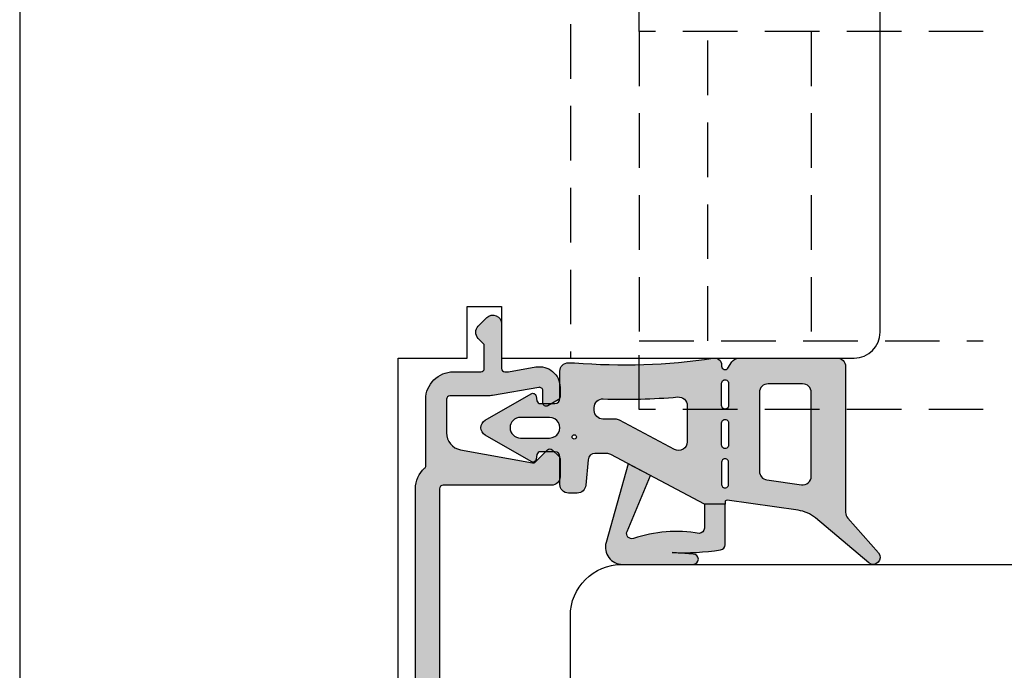
# Model space of a CAD drawing. Units: millimetres. Extents: x -380 to 577, y 147 to 774.
# Drawn here: x 75 to 133, y 275 to 313 of the extents above; entities that cross this region are included whole.
import ezdxf

# ---------------------------------------------------------------- set-up
doc = ezdxf.new("R2010")
doc.units = ezdxf.units.MM
doc.header["$LTSCALE"] = 0.5
doc.linetypes.add('DASHED2', pattern=[9.524999999999999, 6.35, -3.175])
for name, color, linetype in [('1', 7, 'Continuous'), ('2', 4, 'Continuous'), ('SKR', 6, 'Continuous')]:
    doc.layers.add(name, color=color, linetype=linetype)
doc.layers.add('hjælpelinie', color=5, linetype='Continuous', plot=False)

# ---------------------------------------------------------------- blocks, each defined once
blk = doc.blocks.new('A$C65D5066C')
at = {"layer": '2'}
for points in [[(-2.525320951463073e-06, 77.0000003309529, 0.3141972231945661), (0.6542127720133522, 76.06168644988662), (2.345782177348383, 75.43831421201918, -0.6972243622680022), (2.345782177348383, 73.56168644988662), (0.6542127720133522, 72.93831421201918, 0.6972243622680022), (0.6542127720133522, 71.06168644988662), (2.345782177348383, 70.43831421201918, -0.6972243622680022), (2.345782177348383, 68.56168644988662), (0.6542127720133522, 67.93831421201918, 0.3141972231943327), (-2.525317313484265e-06, 67.0000003309529), (6.999997474682687, 67.0000003309529), (6.999997474682687, 55.0000003309529), (-2.525317313484265e-06, 55.0000003309529), (-2.525317313484265e-06, 4.000000330952901)], [(21.99999747468269, 3.309529006401135e-07), (21.99999747468269, 26.0000003309529), (25.99999747468269, 26.0000003309529), (25.99999747468269, 29.0000003309529), (27.9999974746936, 29.0000003309529), (27.9999974746936, 26.0000003309529), (48.49999747468269, 26.0000003309529, 0.414213562373095), (49.99999747468269, 27.5000003309529), (49.99999747468269, 84.0000003309529, 0.414213562373095)]]:
    blk.add_lwpolyline(points, format="xyb", dxfattribs=at)
blk = doc.blocks.new('A$C62DF7683')
at = {"layer": '2'}
blk.add_lwpolyline([(3.756842943403171e-07, 60.00000086626238, -0.414213562373095), (3.000000375684294, 63.00000086626238), (80.25486669262796, 63.00000086626238, -0.354118572531269), (83.1893094948257, 60.6237359387174), (84.97814797645083, 52.20791255707951, -0.4769755326990632), (84.00000037571704, 51.00000086626238), (67.00000037571704, 51.00000086626238), (60.73798776966692, 8.662623827149218e-07), (14.10000037568284, 8.662623827149218e-07, -0.4142135623730745), (11.10000037568284, 3.000000866262383), (11.10000037568284, 18.85000086626366), (13.30000037568357, 18.85000086626366), (13.30000037568357, 20.85000086626457), (22.70000037568502, 20.85000086626457), (22.70000037568502, 33.15000086626384), (13.30000037568357, 33.15000086626384), (13.30000037568357, 35.15000086626475), (11.10000037568284, 35.15000086626475), (11.10000037568284, 49.00000086626238), (3.000000375684294, 49.00000086626238, -0.414213562373095), (3.756842943403171e-07, 52.00000086626238)], format="xyb", close=True, dxfattribs=at)
blk = doc.blocks.new('A$C19F23D25')
at = {"layer": 'SKR'}
h = blk.add_hatch(color=8, dxfattribs=at)
h.paths.add_polyline_path([(4.449999999949796, 12.99130756827799), (4.449999999949796, 14.19130756827917), (4.322476417870348, 14.19130756828054, -0.4557262555293811), (4.223449610995885, 14.30522487837766), (4.803376929696242, 18.43162216304017, -0.1405408347023732), (5.251824180941185, 19.4388511804932), (7.856417777245952, 22.54288495613719, 0.9259439058860433), (7.286567155722878, 23.10100354908855), (5.255837226381118, 21.32374556364903, -0.1816939563252041), (4.926546171034715, 21.1999999999955), (-3.549999999999272, 21.19999999999027, 0.4142135623729144), (-4.049999999999272, 20.69999999999027), (-4.049999999999272, 15.00713380550928, 0.2536660003589596), (-3.822794683026586, 14.58810748066526), (-3.470748288476898, 14.35891809823784, -0.746294100036566), (-3.579866161686368, 13.99130756830027), (-3.650000000128784, 13.99130756830027, 0.4840547432363077), (-4.039242470978934, 13.49916475111149, -0.05854152833613054), (-3.78000002609042, 5.436668136961771), (-3.779999999729625, 5.091307530149152, 0.4142135400123342), (-3.279999999736901, 4.591307568313368), (-2.494174469735299, 4.591307568300635, -0.03011818518263073), (-2.349999999998545, 4.600000000005821), (-1.796410161503445, 4.600000000005821, -0.07411217132266365), (-1.738088516143762, 4.591307568288585), (-1.699999999993452, 4.591307568287903, -0.4142135623683751), (-1.399999999994179, 4.291307568284992), (-1.399999999994179, 4.113397459626412), (-1.276794919234817, 3.899999999999409, -0.4959828300744554), (-1.399999999994179, 3.606350832694261), (-1.399999999994179, 3.459127494520544, -0.3639702342706949), (-1.565270364466414, 3.262165943916671), (-1.834729635531403, 3.214653004229831, 0.5205670505568688), (-1.973205080757907, 2.917691453627867), (-0.4330127018911298, 0.2499999999988631, 0.5773502691892327), (0.4330127018911298, 0.2499999999984084), (1.973205080757907, 2.917691453621273, 0.5205670505510531), (1.834729635535041, 3.214653004225738), (1.565270364466414, 3.262165943918035, -0.3639702342653252), (1.400000000001455, 3.459127494517361), (1.400000000001455, 3.75715728717978), (1.288578643565415, 3.868578643940282, -0.4142135623734631), (1.288578643980145, 4.151421356415995), (1.400000000001455, 4.262842712110114), (1.400000000001455, 4.291307568284992, -0.4142135623737609), (1.700000000000728, 4.591307568284265), (1.761678355895128, 4.591307568284037, -0.07411217118400469), (1.82000000114931, 4.599999999969441), (2.850000000002183, 4.599999999969441, -0.04671835125246705), (2.942827115217369, 4.591307568281536), (3.30000000000291, 4.591307568280627, 0.4142135623737608), (3.80000000000291, 5.091307568280627), (3.80000000000291, 5.604430867828569, 0.3888787318537376), (3.343577871375601, 6.102528216874362), (1.865137702909124, 6.231874971312436, -0.3888787318537373), (1.500000000007276, 6.630352850550707), (1.500000000007276, 7.318500494192676, -0.1227845609029014), (1.558526203578367, 7.553236275585732)])
h.paths.add_polyline_path([(1.262484522176237, 11.25657178690744), (-0.4414737964216329, 8.051892281274604, 0.1227845609029741), (-0.499999999992724, 7.817156499881548), (-0.499999999992724, 7.091307568276079, -0.4142135623775939), (-1, 6.591307568276534), (-1.177647733245976, 6.591307568279262, -0.4243132399498393), (-1.677352628164954, 7.108483648106358, 0.02971189056306683), (-1.786097228396102, 11.44913090307818, -0.4391714518941661), (-1.287879275176238, 11.99130756830027), (0.8210107257473283, 11.99130756830027, -0.5657727781878606)], flags=16)
h.paths.add_polyline_path([(2.007610254266183, 13.99130756830027, -1), (2.007610255248437, 14.39130756830173), (3.304517761545867, 14.39130756830173, -1), (3.304517760563613, 13.99130756830027)], flags=16)
h.paths.add_polyline_path([(1.011907509200682, 13.99130756830027), (-0.2849999980790017, 13.99130756830027, -1), (-0.2849999970967474, 14.39130756830173), (1.011907509200682, 14.39130756830173, -1)], flags=16)
h.paths.add_polyline_path([(-1.284999998079002, 13.99130756830027), (-2.581907505358686, 13.99130756830027, -1), (-2.581907504376431, 14.39130756830173), (-1.284999998079002, 14.39130756830173, -1.000000000000001)], flags=16)
h.paths.add_polyline_path([(-2.049999999999272, 16.19130756830191, -0.4142135623730951), (-2.549999999999272, 16.69130756830191), (-2.549999999999272, 18.69999999999163, -0.4142135623728078), (-2.049999999999272, 19.19999999999163), (2.821439829876908, 19.19999999999641, -0.4557262555328865), (3.316573864249222, 18.6304134495158), (3.034270553238457, 16.62172101782244, -0.3738846794847989), (2.539136518866144, 16.19130756830191)], flags=16)
h.paths.add_polyline_path([(0.6606219842360588, 5.425748159940213, -1), (0.4106219842360588, 5.425748159940213, -1)], flags=16)
h.paths.add_polyline_path([(0.5999999999985448, 3.991307568320281), (0.5999999999985448, 2.300000000003365, -1), (-0.5999999999985448, 2.300000000003365), (-0.5999999999985448, 3.991307568320281, -1)], flags=16)
blk.add_hatch(color=8, dxfattribs=at).paths.add_polyline_path([(7.950000000000728, 8.236046081202403), (7.950000000000728, 12.33933864939081, 1), (7.350000000002183, 12.33933864939081), (7.26604112970017, 11.11328450672227, 0.04587061623824652), (7.106681119246787, 13.93556997409814, 0.3714771729326068), (6.809964353364194, 14.19130756827781), (4.449999999949796, 14.19130756827917), (4.449999999949796, 12.99130756827844), (5.847821899886185, 12.99130756827708, -0.4142135623726835), (6.147821899885457, 12.69130756827781, 0.1218129153979963), (6.439686880057707, 8.864138881569943, -0.6439764149072336), (6.038181945295946, 8.493768576052844), (2.787661900809326, 9.86490431087259), (2.097394480020739, 8.566700104430765), (6.678348007040768, 7.273650531170915, 0.497288892110477)])
at = {"layer": '1'}
for points in [[(3.80000000000291, 5.091307568280627, -0.414213562373095), (3.30000000000291, 4.591307568280627), (1.69999999999709, 4.591307568284265, 0.4142135623695433), (1.400000000001455, 4.291307568284992), (1.400000000001455, 3.459127494520089, 0.3639702342711051), (1.565270364466414, 3.262165943917807), (1.834729635535041, 3.214653004225511, -0.5205670505464625), (1.973205080757907, 2.91769145362241), (0.4330127018911298, 0.2500000000004547, -0.5773502691920501), (-0.4330127018911298, 0.2500000000004547), (-1.973205080757907, 2.917691453626503, -0.5205670505608619), (-1.834729635531403, 3.214653004230058), (-1.565270364466414, 3.262165943916443, 0.3639702342725226), (-1.399999999994179, 3.459127494520089), (-1.399999999994179, 4.29130756828863, 0.4142135623693212), (-1.69999999999709, 4.591307568287903), (-3.279999999736901, 4.591307568313368, -0.4142135400095558), (-3.779999999729625, 5.091307530143695), (-3.78000002609042, 5.436668136961543, 0.0585415283361412), (-4.039242470978934, 13.49916475111286, -0.4840547434119999), (-3.649999999899592, 13.99130756830027), (-3.579866161686368, 13.99130756830027, 0.7462941000391577), (-3.470748288476898, 14.35891809823852), (-3.822794683026586, 14.58810748066571, -0.2536660003587448), (-4.049999999999272, 15.00713380550997), (-4.049999999999272, 20.69999999999027, -0.4142135623729618), (-3.549999999999272, 21.19999999999027), (4.926546171038353, 21.1999999999955, 0.1816939563252487), (5.255837226381118, 21.32374556365039), (7.286567155722878, 23.10100354908809, -0.925943905887514), (7.856417777245952, 22.54288495613673), (5.251824180941185, 19.43885118049275, 0.1405408347023662), (4.803376929696242, 18.43162216303972), (4.223449610995885, 14.30522487837834, 0.4557262555328332), (4.322476417870348, 14.19130756828054), (4.449999999949796, 14.19130756827917), (4.449999999949796, 12.99130756827799), (1.558526203578367, 7.553236275586642, 0.1227845609028627), (1.500000000007276, 7.318500494193813), (1.500000000007276, 6.630352850549116, 0.3888787318515388), (1.865137702909124, 6.231874971312664), (3.343577871375601, 6.102528216874362, -0.3888787318535077), (3.80000000000291, 5.604430867828796)], [(2.539136518866144, 16.19130756830191, 0.3738846794847758), (3.034270553238457, 16.62172101782153), (3.316573864249222, 18.63041344951603, 0.4557262555330465), (2.821439829876908, 19.19999999999641), (-2.049999999999272, 19.19999999999163, 0.4142135623729618), (-2.549999999999272, 18.69999999999163), (-2.549999999999272, 16.69130756830191, 0.414213562373095), (-2.049999999999272, 16.19130756830191)], [(-2.581907503394177, 14.39130756830173), (-1.28500000004351, 14.39130756830173, -1.000000009822543), (-1.28500000004351, 13.99130756830027), (-2.581907503394177, 13.99130756830027, -1.000000009822543)], [(-0.2849999961144931, 14.39130756830173), (1.011907507236174, 14.39130756830173, -1.000000009822543), (1.011907507236174, 13.99130756830027), (-0.2849999961144931, 13.99130756830027, -1.000000009822543)], [(3.304517759581358, 14.39130756830173), (2.007610256230691, 14.39130756830173, 1.000000009822543), (2.007610256230691, 13.99130756830027), (3.304517759581358, 13.99130756830027, 1.000000009822543)], [(2.097394480020739, 8.566700104430765), (6.678348007040768, 7.273650531170915, 0.497288892110432), (7.950000000000728, 8.236046081202403), (7.950000000000728, 12.33933864939081, 0.9999999999999999), (7.350000000002183, 12.33933864939081), (7.26604112970017, 11.11328450672227, 0.04587061622793557), (7.106681119341374, 13.93556997346968, 0.3714771729453753), (6.809964353986288, 14.19130756827781), (4.449999999949796, 14.19130756827917), (4.449999999949796, 12.99130756827844), (5.847821899886185, 12.99130756827708, -0.414213562373095), (6.147821899885457, 12.69130756827781, 0.1218129154055354), (6.439686880130466, 8.864138881344388, -0.6439764146309301), (6.038181945292308, 8.493768576054208), (2.787661900809326, 9.86490431087259)], [(-0.499999999992724, 7.817156499882913), (-0.499999999992724, 7.091307568276534, -0.4142135623778155), (-1, 6.591307568276534), (-1.177647733493359, 6.591307568279262, -0.4243132399826324), (-1.67735262815404, 7.108483648410811, 0.02971189056137786), (-1.78609722839974, 11.44913090313571, -0.439171451859214), (-1.287879275176238, 11.99130756830027), (0.8210107257473283, 11.99130756830027, -0.5657727781877626), (1.262484522176237, 11.25657178690744), (-0.4414737964216329, 8.051892281275514, 0.1227845609029013)], [(-0.5999999999985448, 2.300000000003365, 0.9999999999999998), (0.5999999999985448, 2.300000000003365), (0.5999999999985448, 3.9913075683221, 1), (-0.5999999999985448, 3.991307568318462)]]:
    blk.add_lwpolyline(points, format="xyb", close=True, dxfattribs=at)
blk.add_circle((0.5356219842360588, 5.425748159940213), 0.125, dxfattribs=at)

msp = doc.modelspace()

# ---------------------------------------------------------------- hatches: boundary and pattern name
at = {"layer": 'SKR'}
h = msp.add_hatch(color=9, dxfattribs=at)
h.dxf.hatch_style = 1
edge = h.paths.add_edge_path(flags=16)
edge.add_arc((102.9423560492129, 221.5421827818011), 1.899999999497244, 25.37693353176371, 137.9753008166483, ccw=False)
edge.add_arc((104.8397226447547, 222.4421827818016), 0.1999999999954556, 205.3769335311419, 270.0000000010422)
edge.add_arc((104.8410393469882, 222.0408660795813), 0.2013210080947294, 0.37473494985118805, 90.37473495295728, ccw=False)
edge.add_line((105.0423560492151, 222.0421827818002), (105.0423560492187, 221.0421827818002))
edge.add_arc((104.8410393469918, 221.04349948403), 0.2013210080947294, 269.6252650460125, 359.6252650470428, ccw=False)
edge.add_arc((104.8397226447511, 220.6421827818092), 0.1999999999911779, 89.99999999791558, 154.6230664680583)
edge.add_arc((102.9423560492129, 221.5421827818016), 1.899999999495442, 222.0246991830949, 334.62306646849646, ccw=False)
edge.add_arc((101.1595009146355, 219.9355006207413), 0.4999999999968245, 42.0246991829906, 120.0000000001927)
edge.add_line((100.9095009146355, 220.3685133226302), (100.5564599915693, 220.1646850506606))
edge.add_arc((100.8064599915693, 219.7316723487681), 0.5000000000002379, 119.9999999999843, 220.2865606132851)
edge.add_arc((102.9423560492129, 221.542182781802), 3.299999999496864, 220.286560613376, 301.7568638641313)
edge.add_arc((104.9423560492274, 218.3110838980103), 0.5000000000965977, -6.878622116346378e-09, 121.756863858303, ccw=False)
edge.add_line((105.442356049322, 218.3110838979503), (105.4423560493257, 207.1421827818306))
edge.add_arc((105.2423560493249, 207.142182781831), 0.2000000000007276, 269.9999999989578, 359.9999999998697, ccw=False)
edge.add_line((105.2423560493213, 206.9421827818308), (77.04235604932057, 206.9421827818335))
edge.add_arc((77.0423560493133, 207.1421827818306), 0.1999999999970896, 180, 270.0000000020844, ccw=False)
edge.add_line((76.84235604931985, 207.1421827818306), (76.84235604931985, 236.0421827818302))
edge.add_arc((77.04235604932057, 236.0421827818288), 0.2000000000007276, 160.0000000010549, 179.9999999996092, ccw=False)
edge.add_line((76.85441752516147, 236.1105868104908), (86.60881980331635, 262.9105868100007))
edge.add_arc((86.79675832747182, 262.8421827813283), 0.2000000000008685, 89.99999999895778, 159.9999999978827, ccw=False)
edge.add_line((86.79675832747546, 263.0421827813304), (98.24235604932494, 263.0421827813304))
edge.add_arc((98.2423560493213, 262.8421827813315), 0.1999999999989086, -2.6062707547680475e-10, 89.99999999895778, ccw=False)
edge.add_line((98.44235604932203, 262.8421827813306), (98.44235604931839, 256.2421827813307))
edge.add_arc((100.0423560493206, 256.2421827813316), 1.600000000002183, 180.0000000000326, 270)
edge.add_line((100.0423560493206, 254.6421827813326), (103.3423560493198, 254.6421827813303))
edge.add_arc((103.3423560493162, 254.4421827813292), 0.2000000000011823, 3.907985046680551e-10, 89.99999999895778, ccw=False)
edge.add_line((103.5423560493206, 254.4421827813305), (103.5423560493206, 248.7421827813307))
edge.add_arc((103.3423560493235, 248.7421827813325), 0.1999999999970896, 315.00000000128966, 359.9999999994789, ccw=False)
edge.add_line((103.4837774055619, 248.6007614251005), (102.8684424506051, 247.9854264701305))
edge.add_arc((102.5148890600054, 248.3389798607207), 0.5000000000023352, 227.39171741556, 315.0000000007738, ccw=False)
edge.add_arc((99.94235604809603, 245.5421827818502), 3.299999999704415, 47.39171741522385, 139.7134393901745)
edge.add_arc((97.8064599901578, 247.3526932148595), 0.4999999999994069, 139.7134393861671, 239.9999999999636)
edge.add_line((97.5564599901578, 246.9196805129679), (97.90950091322395, 246.7158522410007))
edge.add_arc((98.15950091322395, 247.1488649428909), 0.4999999999982688, 239.9999999998855, 317.9753008170868)
edge.add_arc((99.94235604780499, 245.5421827818302), 1.899999999498082, 25.376933531515874, 137.975300816948, ccw=False)
edge.add_arc((101.8397226433432, 246.4421827818203), 0.1999999999915839, 205.3769335312354, 270.0000000020844)
edge.add_arc((101.8410393455803, 246.0408660796018), 0.2013210080915463, 0.3747349527051256, 90.3747349529632, ccw=False)
edge.add_line((102.0423560478035, 246.0421827818307), (102.0423560478035, 245.0421827818307))
edge.add_arc((101.8410393455839, 245.0434994840518), 0.2013210080873971, 269.62526504599725, 359.6252650494882, ccw=False)
edge.add_arc((101.8397226433468, 244.6421827818288), 0.2000000000016371, 89.99999999895778, 154.6230664690452)
edge.add_arc((99.94235604779772, 245.5421827818298), 1.89999999949856, 222.0246991833517, 334.6230664682982, ccw=False)
edge.add_arc((98.15950091322031, 243.9355006207618), 0.4999999999992226, 42.0246991826728, 119.9999999992101)
edge.add_line((97.90950091322759, 244.3685133226552), (97.5564599901578, 244.1646850506907))
edge.add_arc((97.8064599901578, 243.7316723487918), 0.5000000000057514, 119.9999999996195, 220.2865606128652)
edge.add_arc((99.94235604779772, 245.5421827818307), 3.299999999503755, 220.2865606134194, 312.6082825874958)
edge.add_arc((102.5148890597108, 242.7453857032303), 0.5000000000046579, 44.99999999952098, 132.6082825877519, ccw=False)
edge.add_line((102.8684424503068, 243.0989390938205), (103.4837774055619, 242.4836041385604))
edge.add_arc((103.3423560493198, 242.3421827823274), 0.200000000000291, -1.9542198970157187e-09, 44.99999999815759, ccw=False)
edge.add_line((103.5423560493206, 242.3421827823206), (103.5423560493206, 236.6421827813408))
edge.add_arc((105.1423560493191, 236.6421827813317), 1.599999999998545, 179.9999999996743, 270.0000000001303)
edge.add_line((105.1423560493228, 235.0421827813295), (105.2423560493213, 235.0421827813404))
edge.add_arc((105.2423560493213, 234.8421827813406), 0.1999999999998181, 0, 90, ccw=False)
edge.add_line((105.442356049322, 234.8421827813406), (105.4423560493184, 224.7732816659002))
edge.add_arc((104.9423560493184, 224.7732816658979), 0.5, -121.75686385721173, 2.6062707547680475e-10, ccw=False)
edge.add_arc((102.9423560495148, 221.5421827818457), 3.29999999970096, 58.24313614119944, 139.7134393905018)
edge.add_arc((100.8064599915693, 223.3526932148413), 0.5000000000010059, 139.7134393865956, 240.0000000000678)
edge.add_line((100.5564599915693, 222.9196805129479), (100.9095009146355, 222.7158522409802))
edge.add_arc((101.1595009146355, 223.1488649428713), 0.4999999999990565, 239.9999999999376, 317.9753008171336)
edge = h.paths.add_edge_path()
edge.add_line((79.52290022839463, 243.4421827818301), (78.03305134692869, 243.4421827818301))
edge.add_line((78.03305134692869, 243.44218278183), (75.53884785606056, 236.5894150111461))
edge.add_arc((77.04235604930813, 236.0421827818279), 1.599999999989744, 159.9999999999742, 179.9999999999166)
edge.add_line((75.44235604931833, 236.0421827818302), (75.44235604931839, 207.0421827818302))
edge.add_arc((76.94235604931833, 207.0421827818301), 1.499999999999943, 180, 270.0000000000044)
edge.add_line((76.94235604931839, 205.5421827818302), (105.8423560493198, 205.5421827818302))
edge.add_arc((105.8423560493198, 206.5421827818302), 1, 270, 360)
edge.add_line((106.8423560493198, 206.5421827818302), (106.8423560493198, 235.9421827813305))
edge.add_arc((106.3423560493201, 235.9421827813308), 0.4999999999997726, 0, 90.00000000005213)
edge.add_line((106.3423560493198, 236.4421827813305), (105.1423560493212, 236.4421827813296))
edge.add_arc((105.142356049324, 236.6421827813316), 0.2000000000019782, 180.000000000228, 269.9999999991858, ccw=False)
edge.add_line((104.942356049322, 236.6421827813308), (104.942356049322, 240.5421827818299))
edge.add_line((104.942356049322, 240.5421827818299), (103.5423560493207, 240.5421827818299))
edge.add_line((103.5423560493207, 240.5421827818299), (103.5423560493207, 242.342182782327))
edge.add_arc((103.3423560493209, 242.342182782327), 0.1999999999998181, 0, 44.99999999983879)
edge.add_line((103.4837774055584, 242.4836041385638), (102.8684424503034, 243.0989390938239))
edge.add_arc((102.5148890597073, 242.7453857032309), 0.5000000000017726, 44.99999999975127, 132.60828258754)
edge.add_arc((99.94235604779647, 245.5421827818307), 3.299999999502732, 220.2865606135188, 312.60828258750763, ccw=False)
edge.add_arc((97.80645999015621, 243.7316723487914), 0.5000000000051191, 119.9999999994194, 220.2865606135172, ccw=False)
edge.add_line((97.55645999015809, 244.1646850506907), (97.90950091322696, 244.368513322655))
edge.add_arc((98.15950091322168, 243.9355006207611), 0.4999999999986285, 42.02469918325971, 119.9999999993912, ccw=False)
edge.add_arc((99.94235604779846, 245.54218278183), 1.8999999994979, 222.0246991832278, 334.6230664683346)
edge.add_arc((101.8397226433451, 244.6421827818288), 0.2000000000017239, 89.99999968898351, 154.6230664683401, ccw=False)
edge.add_arc((101.8410393455823, 245.0434994840587), 0.2013210080890411, 269.6252653539275, 360.3747349487939)
edge.add_line((102.0423560478036, 245.0448161862738), (102.0423560478035, 246.042182781825))
edge.add_arc((101.8410393455801, 246.040866079602), 0.2013210080912178, 0.3747349510386122, 90.37473448328596)
edge.add_arc((101.8397226433416, 246.4421827818309), 0.1999999999946453, 205.3769335348228, 270.0000004752451, ccw=False)
edge.add_arc((99.94235604780351, 245.54218278183), 1.899999999497093, 25.37693353143249, 137.9753008169786)
edge.add_arc((98.1595009132223, 247.1488649428909), 0.4999999999974501, 239.9999999999966, 317.9753008169688, ccw=False)
edge.add_line((97.90950091322355, 246.7158522410009), (97.55645999015951, 246.919680512967))
edge.add_arc((97.80645999016008, 247.35269321486), 0.5000000000009652, 139.7134393908708, 239.9999999999886, ccw=False)
edge.add_arc((99.94235604809558, 245.5421827818502), 3.299999999704719, 47.391717415233416, 139.7134393908514, ccw=False)
edge.add_arc((102.5148890600083, 248.3389798607209), 0.5000000000004756, 227.3917174152323, 315.0000000005987)
edge.add_line((102.8684424506056, 247.985426470131), (103.4837774055599, 248.6007614250984))
edge.add_arc((103.3423560493243, 248.7421827813321), 0.1999999999962314, 315.00000000038, 360.0000000001303)
edge.add_line((103.5423560493206, 248.7421827813325), (103.5423560493206, 250.5421827818299))
edge.add_line((103.5423560493206, 250.5421827818299), (104.9423560493232, 250.5421827818299))
edge.add_line((104.9423560493232, 250.5421827818299), (104.9423560493257, 254.4421827813305))
edge.add_arc((105.1423560493261, 254.4421827813298), 0.2000000000004434, 90.00000000113988, 180, ccw=False)
edge.add_line((105.1423560493228, 254.6421827813303), (106.3423560493197, 254.6421827813303))
edge.add_arc((106.34235604932, 255.1421827813302), 0.4999999999998863, 269.9999999999739, 360.000000000013)
edge.add_line((106.8423560493198, 255.1421827813303), (106.8423560493198, 255.5421827813304))
edge.add_arc((106.3423560493201, 255.5421827813307), 0.4999999999997726, 0, 90.00000000005213)
edge.add_line((106.3423560493198, 256.0421827813304), (100.0423560493224, 256.0421827813336))
edge.add_arc((100.042356049316, 256.2421827813298), 0.1999999999961801, 179.9999999997395, 270.0000000018239, ccw=False)
edge.add_line((99.84235604931985, 256.2421827813307), (99.84235604931985, 285.9421827818207))
edge.add_arc((100.042356049331, 285.9421827818194), 0.2000000000111868, 90.00000000026063, 180, ccw=False)
edge.add_line((100.0423560493315, 286.1421827818306), (106.3423560492797, 286.1421827818306))
edge.add_arc((106.3423560492799, 286.6421827818305), 0.4999999999998863, 269.9999999999739, 360.000000000013)
edge.add_line((106.8423560492798, 286.6421827818306), (106.8423560492798, 287.6721827806807))
edge.add_arc((106.6423560492831, 287.6721827806823), 0.1999999999966917, 0, 44.99999991665772)
edge.add_line((106.7837774057249, 287.8136041367104), (106.3937774055181, 288.2036041380604))
edge.add_arc((106.2523560492815, 288.0621827818215), 0.2000000000006126, 45.00000000046059, 134.9999999995394)
edge.add_line((106.1109346930449, 288.2036041380604), (105.4135566682185, 287.5062261152764))
edge.add_arc((105.27213531218, 287.6476474717311), 0.2000000000132336, 259.7300000017553, 314.99999991568836, ccw=False)
edge.add_line((105.2364779062578, 287.4508517669808), (101.0640690196527, 288.2068503674504))
edge.add_arc((101.242356049279, 289.1908288911297), 0.9999999999975838, 179.9999999999511, 259.73000000012553, ccw=False)
edge.add_line((100.2423560492813, 289.1908288911306), (100.2423560492886, 291.1421827818306))
edge.add_arc((100.442356049279, 291.1421827818299), 0.1999999999904389, 89.99999999931612, 180, ccw=False)
edge.add_line((100.442356049282, 291.3421827818204), (102.6492355451215, 291.3421827818204))
edge.add_arc((102.6492355451235, 292.9421827818197), 1.599999999999341, 269.9999999999308, 279.9999999999655)
edge.add_line((102.9270726293895, 291.3664903770007), (105.6076264137835, 291.839144332433))
edge.add_arc((105.6423560493164, 291.6421827818306), 0.1999999999998189, -1.63140612130519e-11, 99.9999999998754, ccw=False)
edge.add_line((105.8423560493163, 291.6421827818306), (105.8423560493163, 290.9421827818207))
edge.add_arc((106.0423560493124, 290.9421827818214), 0.1999999999961801, 180, 300.0000000014311)
edge.add_line((106.1423560493155, 290.7689777010708), (106.7423560493184, 291.1153878625832))
edge.add_arc((106.6423560493257, 291.2885929433334), 0.1999999999904737, 299.9999999991575, 359.9999999992509)
edge.add_line((106.8423560493162, 291.2885929433307), (106.8423560493163, 291.8421827818304))
edge.add_arc((105.6423560493142, 291.8421827818333), 1.200000000002035, 0, 100.0000000000535)
edge.add_line((105.4339782361154, 293.0239520854504), (103.8532170099849, 292.7452212312189))
edge.add_arc((103.8184873744474, 292.9421827818096), 0.1999999999891327, 270.00000000153074, 280.00000000173804, ccw=False)
edge.add_line((103.8184873744527, 292.7421827818205), (103.6423560493337, 292.7421827818196))
edge.add_arc((103.6423560493341, 292.9421827818207), 0.2000000000011823, 180, 269.9999999998697, ccw=False)
edge.add_line((103.4423560493329, 292.9421827818207), (103.4423560493329, 295.5421827818307))
edge.add_arc((102.9423560493345, 295.5421827818301), 0.4999999999984084, 0, 135.0000000002389)
edge.add_line((102.5888026587405, 295.8957361724204), (102.0888026587369, 295.3957361724204))
edge.add_arc((102.4423560493293, 295.0421827818254), 0.5000000000005668, 134.9999999997974, 225.0000000002027)
edge.add_line((102.0888026587369, 294.6886293912305), (102.3837774055691, 294.3936546443979))
edge.add_arc((102.2423560493326, 294.2522332881592), 0.2000000000003714, 3.907985046680551e-10, 45.000000000414616, ccw=False)
edge.add_line((102.4423560493329, 294.2522332881606), (102.4423560493329, 292.9421827818207))
edge.add_arc((102.2423560493331, 292.9421827818203), 0.1999999999998181, -89.99999999934857, 0, ccw=False)
edge.add_line((102.2423560493359, 292.7421827818205), (100.6423560493118, 292.7421827818205))
edge.add_arc((100.6423560493104, 291.1421827818269), 1.599999999993486, 89.99999999994911, 179.9999999998718)
edge.add_line((99.04235604931694, 291.1421827818306), (99.04235604931688, 287.2838235718707))
edge.add_arc((98.84235604931916, 287.2838235718709), 0.1999999999977149, -48.18968517817228, 0, ccw=False)
edge.add_arc((100.0423560506597, 285.9421827847882), 1.600000001330461, 131.8103148206305, 179.999999999998)
edge.add_line((98.4423560493293, 285.9421827847883), (98.44235604932203, 264.6421827813504))
edge.add_arc((98.24235604932198, 264.6421827813406), 0.2000000000000455, -90.00000000299627, 0, ccw=False)
edge.add_line((98.2423560493213, 264.4421827813405), (95.84235604932263, 264.4421827813405))
edge.add_arc((95.84235604932303, 264.6421827813408), 0.2000000000003297, 180.0000000001302, 269.999999999886, ccw=False)
edge.add_line((95.6423560493227, 264.6421827813404), (95.64235604932281, 266.3689777010707))
edge.add_arc((95.84235604931848, 266.3689777010736), 0.1999999999956685, 149.9999999994428, 180, ccw=False)
edge.add_line((95.66915096856485, 266.4689777010706), (96.11556113007339, 267.2421827818305))
edge.add_arc((95.94235604931833, 267.3421827818298), 0.1999999999980819, 329.9999999999009, 449.9999999999837)
edge.add_line((95.94235604931839, 267.5421827818279), (93.94235604932567, 267.5421827818309))
edge.add_arc((93.94235604932265, 267.3421827818313), 0.199999999999477, 89.99999999913693, 210.0000000004831)
edge.add_line((93.76915096856703, 267.24218278183), (94.2155611300779, 266.4689777010728))
edge.add_arc((94.04235604931989, 266.368977701072), 0.2000000000014091, -3.744844434550032e-10, 30.000000000056502, ccw=False)
edge.add_line((94.2423560493213, 266.3689777010707), (94.2423560493213, 264.6421827813404))
edge.add_arc((94.0423560493274, 264.6421827813344), 0.1999999999939064, -90.0000000036477, 0, ccw=False)
edge.add_line((94.04235604932057, 264.4421827813405), (86.24042717631039, 264.4421827813305))
edge.add_arc((86.24042717633091, 264.6421827813307), 0.2000000000001592, 249.9999999937715, 269.9999999941213, ccw=False)
edge.add_line((86.17202314764529, 264.4542442571808), (80.49712609231813, 266.5197378678406))
edge.add_arc((80.5655301209834, 266.7076763919986), 0.2000000000007886, 159.9999999980831, 250.0000000000406, ccw=False)
edge.add_line((80.37759159682776, 266.7760804206703), (80.4122023597107, 266.8711727101602))
edge.add_arc((79.94235604931822, 267.0421827818301), 0.5000000000019784, 339.9999999992195, 449.9999999999805)
edge.add_line((79.94235604931839, 267.542182781832), (77.54235604932057, 267.542182781837))
edge.add_arc((77.5423560493133, 267.7421827818305), 0.1999999999934516, 180, 270.0000000020844, ccw=False)
edge.add_line((77.34235604931985, 267.7421827818305), (77.34235604931985, 270.3421827818304))
edge.add_arc((76.64235604931912, 270.3421827818304), 0.7000000000007276, 0, 180)
edge.add_line((75.94235604931839, 270.3421827818304), (75.94235604931839, 267.8080217670906))
edge.add_arc((77.5423560493241, 267.8080217670929), 1.600000000005707, 180, 249.9999999998711)
edge.add_line((76.99512381999978, 266.3045135738305), (85.071509847318, 263.3649494594476))
edge.add_arc((85.00310581864966, 263.177010935289), 0.2000000000025328, -20.000000000677176, 69.99999999928667, ccw=False)
edge.add_line((85.19104434280842, 263.1086069066207), (79.56172633084685, 247.6421827818297))
edge.add_line((79.56172633084685, 247.6421827818297), (81.05157521231263, 247.6421827818299))
edge.add_line((81.05157521231263, 247.6421827818299), (79.52290022839463, 243.4421827818301))

# ---------------------------------------------------------------- linework, layer by layer
at = {"layer": '1', "linetype": 'Continuous'}
msp.add_lwpolyline([(98.44235604932203, 264.6421827813504), (98.4423560493293, 285.9421827818207, -0.2134217656263224), (98.97568938245843, 287.1347523732004, 0.2134217656208985), (99.04235604931694, 287.2838235718707), (99.04235604931694, 291.1421827818306, -0.4142135623732771), (100.6423560493191, 292.7421827818205), (102.2423560493359, 292.7421827818205, 0.4142135623716798), (102.4423560493329, 292.9421827818207), (102.4423560493329, 294.2522332881606, 0.1989123673797103), (102.383777405567, 294.3936546443999), (102.0888026587369, 294.6886293912305, -0.4142135623754967), (102.0888026587369, 295.3957361724204), (102.5888026587405, 295.8957361724204, -0.6681786379215762), (103.4423560493329, 295.5421827818307), (103.4423560493329, 292.9421827818207, 0.4142135623716383), (103.6423560493337, 292.7421827818196), (103.8184873744527, 292.7421827818205, 0.04366094290848589), (103.8532170099849, 292.7452212312189), (105.4339782361154, 293.0239520854504, -0.4663076581546984), (106.8423560493162, 291.8421827818304), (106.8423560493162, 291.2885929433307, -0.2679491924287951), (106.742356049314, 291.1153878625807), (106.1423560493155, 290.7689777010708, -0.5773502691941843), (105.8423560493162, 290.9421827818207), (105.8423560493162, 291.6421827818306, 0.4663076581565668), (105.6076264137834, 291.8391443324329), (102.9270726293895, 291.3664903770007, -0.04366094290847797), (102.6492355451215, 291.3421827818204), (100.442356049282, 291.3421827818204, 0.4142135623745102), (100.2423560492886, 291.1421827818306), (100.2423560492813, 289.1908288911306, 0.3626366405944101), (101.0640690196511, 288.2068503674507), (105.2364779062578, 287.4508517669808, 0.2459474420290064), (105.4135566682186, 287.5062261152764), (106.1109346930449, 288.2036041380604, -0.4142135623679152), (106.3937774055181, 288.2036041380604), (106.7837774057249, 287.8136041367104, -0.1989123670010481), (106.8423560492798, 287.6721827806807), (106.8423560492798, 286.6421827818306, -0.414213562373095), (106.3423560492798, 286.1421827818306), (100.0423560493315, 286.1421827818306, 0.414213562373428), (99.84235604931985, 285.9421827818207), (99.84235604931985, 256.2421827813307, 0.4142135623788389)], format="xyb", dxfattribs=at)
at = {"layer": '2', "color": 3, "linetype": 'DASHED2'}
msp.add_line((107.4423560493223, 341.5421827818257), (107.4423560493223, 293.5421827818293), dxfattribs=at)
at = {"layer": '2', "color": 8, "linetype": 'DASHED2'}
for p, q in [((111.4423560493223, 312.5421827818252), (111.4423560493223, 294.5421827818252)), ((115.4423560493223, 294.5421827818251), (115.4423560493223, 312.5421827818252)), ((121.4423560493223, 312.5421827818252), (121.4423560493223, 294.5421827818252))]:
    msp.add_line(p, q, dxfattribs=at)
for points in [[(131.4423560493223, 312.5421827818252), (111.4423560493223, 312.5421827818252), (111.4423560493223, 316.5421827818252), (131.4423560493223, 316.5421827818251)], [(131.4423560493223, 290.5421827818251), (111.4423560493223, 290.5421827818247), (111.4423560493223, 294.5421827818252), (131.4423560493223, 294.5421827818252)]]:
    msp.add_lwpolyline(points, dxfattribs=at)
at = {"layer": 'hjælpelinie'}
msp.add_line((75.44235604932226, 342.6154283779657), (75.44235604932237, 205.6727772637329), dxfattribs=at)

# ---------------------------------------------------------------- block references
at = {"layer": '1', "rotation": 270}
msp.add_blockref('A$C19F23D25', (102.2423560493099, 289.4921827818313), dxfattribs=at)
at = {"layer": '2'}
for name, p in [('A$C65D5066C', (75.44235857463957, 267.5421824508763)), ('A$C62DF7683', (107.4423556736343, 218.5421819155705))]:
    msp.add_blockref(name, p, dxfattribs=at)

doc.saveas('drawing.dxf')
